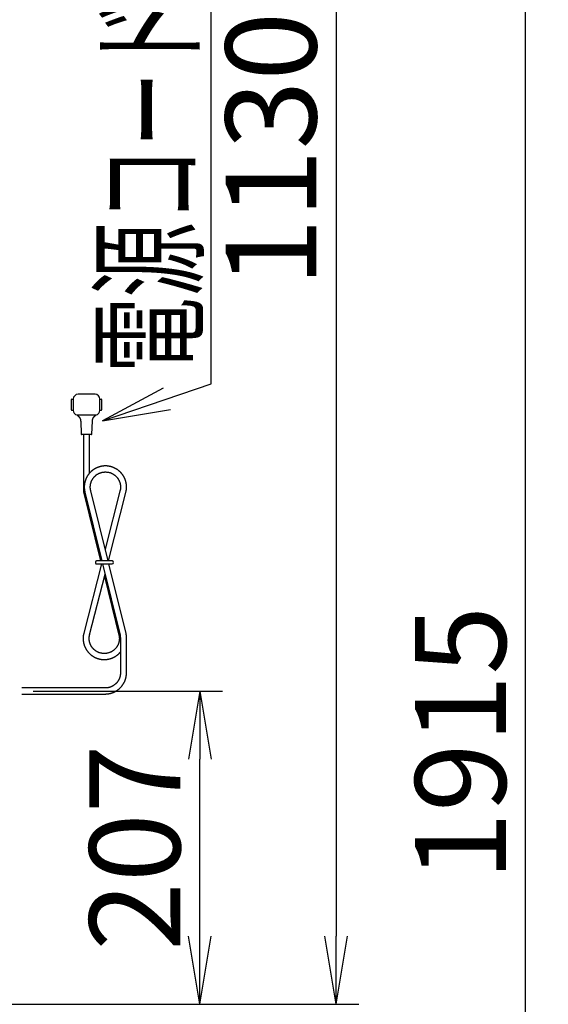
# Model space of a CAD drawing. Extents: x 261 to 2991, y 139 to 4340.
# Drawn here: x 1262 to 1611, y 1591 to 2241 of the extents above; entities that cross this region are included whole.
import ezdxf
from ezdxf.enums import TextEntityAlignment as Align

# ---------------------------------------------------------------- set-up
doc = ezdxf.new("R2010")
doc.units = 0
doc.layers.get('0').update_dxf_attribs({"linetype": 'CONTINUOUS'})
doc.layers.get('DEFPOINTS').update_dxf_attribs({"linetype": 'CONTINUOUS'})
doc.layers.add('寸法', color=7, linetype='CONTINUOUS')
doc.layers.add('鏡台', color=7, linetype='CONTINUOUS')
doc.styles.add('EXCADDIM1', font='monotxt', dxfattribs={"width": 0.84, "bigfont": 'extfont'})
doc.styles.add('EXCADSTD', font='monotxt', dxfattribs={"bigfont": 'extfont'})
doc.styles.get("Standard").update_dxf_attribs({"font": 'monotxt', "bigfont": 'extfont'})
doc.dimstyles.new('ISO-25', dxfattribs={"dimtxt": 2.5, "dimasz": 2.5, "dimexe": 1.25, "dimexo": 0.625, "dimtad": 1, "dimtxsty": 'STANDARD', "dimcen": 2.5, "dimazin": 3, "dimtfac": 1, "dimtmove": 0, "dimatfit": 3})

# ---------------------------------------------------------------- blocks, each defined once
blk = doc.blocks.new('EX_NORM')
at = {"color": 0, "linetype": 'CONTINUOUS'}
for q in [(-1, 0.167), (-1, 0), (-1, -0.167)]:
    blk.add_line((0, 0), q, dxfattribs=at)
blk = doc.blocks.new('*D33')
at = {"layer": 'DEFPOINTS', "color": 0}
for p in [(667.5, 2720.5), (661.5, 1590.5), (1471, 1590.5)]:
    blk.add_point(p, dxfattribs=at)
at = {"layer": '寸法', "color": 3, "linetype": 'CONTINUOUS'}
for p, q in [((1471, 2675.5), (1471, 1635.5)), ((1256, 1590.5), (1486, 1590.5))]:
    blk.add_line(p, q, dxfattribs=at)
at = {"layer": '寸法', "color": 3, "xscale": 44.99999618530273, "yscale": 44.99999618530273, "zscale": 44.99999618530273}
for p, rotation in [((1471, 2720.5), 90), ((1471, 1590.5), 270)]:
    blk.add_blockref('EX_NORM', p, dxfattribs=dict(at, rotation=rotation))
at = {"layer": '寸法', "color": 2, "insert": (1435.75, 2155.5), "char_height": 60, "attachment_point": 5, "rotation": 90, "style": 'EXCADDIM1'}
blk.add_mtext('1130', dxfattribs=at)
blk = doc.blocks.new('*D34')
at = {"layer": 'DEFPOINTS', "color": 0}
for p in [(1254.5, 2720.5), (1596.3, 2720.5), (1244.5, 805.5)]:
    blk.add_point(p, dxfattribs=at)
at = {"layer": '寸法', "color": 3, "linetype": 'CONTINUOUS'}
for p, q in [((1265, 2720.5), (1611.3, 2720.5)), ((1596.3, 850.5), (1596.3, 2675.5))]:
    blk.add_line(p, q, dxfattribs=at)
at = {"layer": '寸法', "color": 3, "xscale": 44.99999618530273, "yscale": 44.99999618530273, "zscale": 44.99999618530273}
for p, rotation in [((1596.3, 2720.5), 90), ((1596.3, 805.5), 270)]:
    blk.add_blockref('EX_NORM', p, dxfattribs=dict(at, rotation=rotation))
at = {"layer": '寸法', "color": 2, "insert": (1561.05, 1763), "char_height": 60, "attachment_point": 5, "rotation": 90, "style": 'EXCADDIM1'}
blk.add_mtext('1915', dxfattribs=at)
blk = doc.blocks.new('*D35')
at = {"layer": 'DEFPOINTS', "color": 0}
for p in [(1260.29, 1797.5), (1381, 1797.5), (1248.36, 1590.5)]:
    blk.add_point(p, dxfattribs=at)
at = {"layer": '寸法', "color": 3, "linetype": 'CONTINUOUS'}
for p, q in [((1270.79, 1797.5), (1396, 1797.5)), ((1381, 1635.5), (1381, 1752.5))]:
    blk.add_line(p, q, dxfattribs=at)
at = {"layer": '寸法', "color": 3, "xscale": 44.99999618530273, "yscale": 44.99999618530273, "zscale": 44.99999618530273}
for p, rotation in [((1381, 1797.5), 90), ((1381, 1590.5), 270)]:
    blk.add_blockref('EX_NORM', p, dxfattribs=dict(at, rotation=rotation))
at = {"layer": '寸法', "color": 2, "insert": (1345.75, 1694), "char_height": 60, "attachment_point": 5, "rotation": 90, "style": 'EXCADDIM1'}
blk.add_mtext('207', dxfattribs=at)

msp = doc.modelspace()

# ---------------------------------------------------------------- linework, layer by layer
at = {"layer": '寸法', "color": 3, "linetype": 'CONTINUOUS'}
for p, q in [((1356.788, 1997.782), (1316.6, 1976.19)), ((1316.6, 1976.19), (1361.618, 1983.581))]:
    msp.add_line(p, q, dxfattribs=at)
at = {"layer": '寸法', "color": 3, "linetype": 'CONTINUOUS', "flags": 128}
msp.add_lwpolyline([(1316.6, 1976.19), (1388.521, 2000.654), (1388.521, 2669.504)], dxfattribs=at)
at = {"layer": '鏡台', "color": 6, "linetype": 'CONTINUOUS'}
for p, q in [((1311.696, 1993.66), (1300.446, 1993.66)), ((1296.071, 1983.347), (1296.071, 1990.222)), ((1296.383, 1990.535), (1297.321, 1990.535)), ((1297.321, 1990.535), (1297.321, 1983.035)), ((1314.821, 1983.035), (1314.821, 1990.535)), ((1314.821, 1990.535), (1315.758, 1990.535)), ((1316.071, 1990.222), (1316.071, 1983.347)), ((1297.321, 1983.035), (1296.383, 1983.035)), ((1299.735, 1979.992), (1299.731, 1979.994)), ((1299.735, 1979.992), (1301.413, 1979.992)), ((1301.413, 1979.992), (1310.729, 1979.992)), ((1310.729, 1979.992), (1312.407, 1979.992)), ((1315.758, 1983.035), (1314.821, 1983.035)), ((1302.203, 1975.907), (1302.619, 1967.395)), ((1309.523, 1967.395), (1309.938, 1975.906)), ((1306.071, 1967.097), (1302.931, 1967.097)), ((1304.076, 1967.097), (1304.076, 1929.198)), ((1309.21, 1967.097), (1306.071, 1967.097)), ((1308.066, 1941.533), (1308.066, 1967.097)), ((1304.076, 1929.198), (1315.362, 1883.5)), ((1304.981, 1928.97), (1316.217, 1883.5)), ((1320.327, 1883.5), (1308.854, 1929.927)), ((1328.387, 1930.466), (1318.405, 1891.28)), ((1320.541, 1883.5), (1332.265, 1929.529)), ((1315.914, 1881.5), (1304.26, 1835.751)), ((1315.856, 1881.5), (1315.884, 1881.385)), ((1316.711, 1881.5), (1328.314, 1834.55)), ((1332.187, 1835.507), (1320.822, 1881.5)), ((1308.127, 1834.767), (1318.346, 1874.885)), ((1317.911, 1873.178), (1327.684, 1833.608)), ((1328.509, 1832.951), (1328.509, 1809.391)), ((1332.499, 1809.343), (1332.499, 1832.951)), ((1318.425, 1799.557), (1263.29, 1799.557)), ((1263.29, 1795.567), (1318.425, 1795.567))]:
    msp.add_line(p, q, dxfattribs=at)
at = {"layer": '鏡台', "color": 6, "linetype": 'CONTINUOUS', "flags": 128}
for points in [[(1299.631, 1980.048), (1299.631, 1980.048), (1299.631, 1980.048), (1299.631, 1980.048), (1299.631, 1980.048), (1299.631, 1980.048), (1299.631, 1980.048), (1299.631, 1980.048), (1299.631, 1980.049), (1299.631, 1980.049), (1299.631, 1980.049), (1299.631, 1980.049), (1299.63, 1980.049), (1299.63, 1980.049), (1299.63, 1980.049), (1299.63, 1980.049), (1299.63, 1980.049), (1299.629, 1980.049), (1299.629, 1980.049), (1299.629, 1980.05), (1299.629, 1980.05), (1299.629, 1980.05), (1299.629, 1980.05), (1299.629, 1980.05), (1299.629, 1980.05), (1299.629, 1980.05), (1299.629, 1980.05), (1299.629, 1980.049), (1299.63, 1980.049), (1299.63, 1980.049), (1299.631, 1980.049), (1299.631, 1980.048), (1299.632, 1980.048), (1299.633, 1980.048), (1299.634, 1980.047), (1299.636, 1980.046), (1299.638, 1980.045), (1299.639, 1980.044), (1299.641, 1980.043), (1299.643, 1980.042), (1299.644, 1980.041), (1299.646, 1980.04), (1299.648, 1980.039), (1299.649, 1980.038), (1299.651, 1980.038), (1299.653, 1980.036), (1299.655, 1980.035), (1299.657, 1980.034), (1299.659, 1980.033), (1299.661, 1980.032), (1299.662, 1980.031), (1299.664, 1980.03), (1299.665, 1980.029), (1299.667, 1980.029), (1299.668, 1980.028), (1299.669, 1980.027), (1299.682, 1980.02), (1299.698, 1980.01), (1299.717, 1980), (1299.738, 1979.987), (1299.761, 1979.974), (1299.786, 1979.959), (1299.812, 1979.943), (1299.839, 1979.927), (1299.867, 1979.91), (1299.896, 1979.892), (1299.924, 1979.875), (1299.971, 1979.845), (1300.017, 1979.815), (1300.062, 1979.784), (1300.107, 1979.753), (1300.152, 1979.722), (1300.195, 1979.69), (1300.238, 1979.657), (1300.281, 1979.625), (1300.324, 1979.591), (1300.366, 1979.557), (1300.408, 1979.522), (1300.467, 1979.471), (1300.526, 1979.419), (1300.584, 1979.365), (1300.642, 1979.31), (1300.699, 1979.255), (1300.755, 1979.198), (1300.811, 1979.14), (1300.865, 1979.082), (1300.919, 1979.022), (1300.972, 1978.963), (1301.023, 1978.902), (1301.08, 1978.834), (1301.136, 1978.765), (1301.191, 1978.696), (1301.244, 1978.625), (1301.295, 1978.554), (1301.346, 1978.482), (1301.395, 1978.409), (1301.443, 1978.334), (1301.49, 1978.259), (1301.535, 1978.182), (1301.58, 1978.103), (1301.627, 1978.015), (1301.672, 1977.926), (1301.716, 1977.835), (1301.759, 1977.743), (1301.8, 1977.649), (1301.84, 1977.554), (1301.878, 1977.458), (1301.914, 1977.361), (1301.95, 1977.264), (1301.983, 1977.165), (1302.015, 1977.067), (1302.039, 1976.989), (1302.062, 1976.91), (1302.084, 1976.832), (1302.104, 1976.754), (1302.123, 1976.677), (1302.14, 1976.6), (1302.155, 1976.523), (1302.168, 1976.447), (1302.178, 1976.372), (1302.186, 1976.298), (1302.192, 1976.225), (1302.193, 1976.19), (1302.194, 1976.156), (1302.195, 1976.123), (1302.195, 1976.091), (1302.195, 1976.06), (1302.194, 1976.031), (1302.193, 1976.004), (1302.193, 1975.98), (1302.192, 1975.957), (1302.191, 1975.938), (1302.19, 1975.921), (1302.19, 1975.919), (1302.19, 1975.918), (1302.19, 1975.916), (1302.19, 1975.914), (1302.19, 1975.913), (1302.189, 1975.911), (1302.189, 1975.91), (1302.189, 1975.909), (1302.189, 1975.909), (1302.189, 1975.908), (1302.189, 1975.908)], [(1309.961, 1975.905), (1309.961, 1975.906), (1309.961, 1975.91), (1309.961, 1975.917), (1309.962, 1975.926), (1309.962, 1975.937), (1309.962, 1975.949), (1309.963, 1975.963), (1309.963, 1975.978), (1309.964, 1975.994), (1309.965, 1976.011), (1309.965, 1976.028), (1309.967, 1976.071), (1309.969, 1976.115), (1309.97, 1976.16), (1309.973, 1976.205), (1309.975, 1976.251), (1309.978, 1976.298), (1309.982, 1976.345), (1309.986, 1976.393), (1309.991, 1976.441), (1309.996, 1976.489), (1310.003, 1976.538), (1310.015, 1976.614), (1310.029, 1976.69), (1310.045, 1976.766), (1310.062, 1976.843), (1310.082, 1976.92), (1310.103, 1976.996), (1310.126, 1977.072), (1310.15, 1977.148), (1310.175, 1977.224), (1310.201, 1977.299), (1310.229, 1977.373), (1310.258, 1977.45), (1310.288, 1977.526), (1310.319, 1977.601), (1310.351, 1977.675), (1310.384, 1977.748), (1310.417, 1977.82), (1310.452, 1977.892), (1310.487, 1977.962), (1310.524, 1978.032), (1310.561, 1978.101), (1310.599, 1978.169), (1310.634, 1978.228), (1310.669, 1978.287), (1310.705, 1978.346), (1310.742, 1978.403), (1310.78, 1978.46), (1310.818, 1978.517), (1310.857, 1978.572), (1310.897, 1978.628), (1310.938, 1978.682), (1310.979, 1978.736), (1311.021, 1978.789), (1311.057, 1978.835), (1311.095, 1978.88), (1311.132, 1978.924), (1311.17, 1978.968), (1311.209, 1979.012), (1311.248, 1979.055), (1311.288, 1979.098), (1311.329, 1979.141), (1311.369, 1979.182), (1311.411, 1979.224), (1311.452, 1979.265), (1311.487, 1979.298), (1311.522, 1979.331), (1311.557, 1979.363), (1311.593, 1979.396), (1311.628, 1979.427), (1311.665, 1979.459), (1311.701, 1979.49), (1311.738, 1979.521), (1311.775, 1979.551), (1311.813, 1979.582), (1311.85, 1979.612), (1311.879, 1979.634), (1311.908, 1979.656), (1311.937, 1979.678), (1311.966, 1979.699), (1311.995, 1979.721), (1312.024, 1979.742), (1312.053, 1979.762), (1312.083, 1979.783), (1312.112, 1979.803), (1312.141, 1979.823), (1312.171, 1979.842), (1312.189, 1979.854), (1312.207, 1979.866), (1312.225, 1979.878), (1312.243, 1979.889), (1312.26, 1979.901), (1312.278, 1979.912), (1312.296, 1979.923), (1312.314, 1979.934), (1312.332, 1979.945), (1312.349, 1979.955), (1312.367, 1979.966), (1312.376, 1979.971), (1312.385, 1979.977), (1312.394, 1979.982), (1312.403, 1979.987), (1312.411, 1979.992), (1312.42, 1979.997), (1312.428, 1980.002), (1312.436, 1980.006), (1312.444, 1980.011), (1312.451, 1980.015), (1312.459, 1980.019), (1312.461, 1980.02), (1312.463, 1980.022), (1312.465, 1980.023), (1312.467, 1980.024), (1312.469, 1980.025), (1312.471, 1980.026), (1312.473, 1980.028), (1312.475, 1980.029), (1312.478, 1980.03), (1312.48, 1980.031), (1312.482, 1980.032), (1312.483, 1980.033), (1312.484, 1980.034), (1312.485, 1980.034), (1312.486, 1980.035), (1312.487, 1980.036), (1312.489, 1980.036), (1312.49, 1980.037), (1312.491, 1980.038), (1312.492, 1980.038), (1312.493, 1980.039), (1312.495, 1980.04), (1312.496, 1980.04), (1312.497, 1980.041), (1312.498, 1980.041), (1312.499, 1980.042), (1312.5, 1980.043), (1312.501, 1980.043), (1312.502, 1980.044), (1312.503, 1980.044), (1312.505, 1980.045), (1312.506, 1980.046), (1312.507, 1980.046), (1312.508, 1980.047), (1312.509, 1980.047), (1312.51, 1980.048), (1312.51, 1980.048), (1312.511, 1980.049), (1312.512, 1980.049), (1312.512, 1980.049), (1312.513, 1980.05), (1312.513, 1980.05), (1312.513, 1980.05), (1312.513, 1980.05), (1312.513, 1980.05), (1312.513, 1980.05), (1312.513, 1980.05), (1312.513, 1980.05), (1312.513, 1980.05), (1312.513, 1980.05), (1312.513, 1980.05), (1312.513, 1980.05), (1312.513, 1980.05), (1312.513, 1980.05), (1312.513, 1980.05), (1312.513, 1980.05), (1312.513, 1980.05), (1312.513, 1980.05), (1312.513, 1980.05), (1312.513, 1980.05), (1312.513, 1980.05), (1312.513, 1980.05), (1312.513, 1980.05), (1312.513, 1980.05), (1312.513, 1980.05), (1312.513, 1980.05)], [(1332.216, 1929.303), (1332.217, 1929.311), (1332.221, 1929.332), (1332.226, 1929.365), (1332.234, 1929.41), (1332.242, 1929.463), (1332.253, 1929.526), (1332.264, 1929.595), (1332.276, 1929.669), (1332.289, 1929.748), (1332.302, 1929.829), (1332.316, 1929.911), (1332.341, 1930.068), (1332.366, 1930.224), (1332.391, 1930.38), (1332.415, 1930.537), (1332.438, 1930.694), (1332.459, 1930.852), (1332.479, 1931.01), (1332.497, 1931.17), (1332.513, 1931.331), (1332.527, 1931.493), (1332.538, 1931.657), (1332.549, 1931.893), (1332.554, 1932.131), (1332.555, 1932.372), (1332.55, 1932.614), (1332.541, 1932.858), (1332.527, 1933.101), (1332.51, 1933.343), (1332.488, 1933.584), (1332.463, 1933.822), (1332.434, 1934.058), (1332.403, 1934.29), (1332.373, 1934.489), (1332.341, 1934.686), (1332.307, 1934.879), (1332.27, 1935.07), (1332.232, 1935.259), (1332.191, 1935.446), (1332.147, 1935.631), (1332.101, 1935.814), (1332.053, 1935.997), (1332.002, 1936.178), (1331.949, 1936.36), (1331.897, 1936.527), (1331.843, 1936.695), (1331.787, 1936.862), (1331.728, 1937.029), (1331.668, 1937.195), (1331.605, 1937.36), (1331.541, 1937.525), (1331.474, 1937.688), (1331.406, 1937.851), (1331.335, 1938.013), (1331.263, 1938.173), (1331.195, 1938.319), (1331.125, 1938.465), (1331.054, 1938.609), (1330.981, 1938.752), (1330.907, 1938.893), (1330.831, 1939.034), (1330.754, 1939.174), (1330.676, 1939.312), (1330.596, 1939.449), (1330.514, 1939.585), (1330.431, 1939.719), (1330.35, 1939.848), (1330.267, 1939.976), (1330.183, 1940.102), (1330.098, 1940.228), (1330.011, 1940.352), (1329.923, 1940.476), (1329.834, 1940.598), (1329.743, 1940.72), (1329.651, 1940.84), (1329.558, 1940.96), (1329.463, 1941.079), (1329.356, 1941.21), (1329.248, 1941.34), (1329.138, 1941.47), (1329.026, 1941.598), (1328.912, 1941.725), (1328.797, 1941.85), (1328.68, 1941.975), (1328.561, 1942.099), (1328.441, 1942.221), (1328.319, 1942.342), (1328.195, 1942.462), (1328.048, 1942.6), (1327.899, 1942.736), (1327.748, 1942.87), (1327.594, 1943.003), (1327.438, 1943.133), (1327.28, 1943.262), (1327.119, 1943.388), (1326.956, 1943.512), (1326.791, 1943.634), (1326.623, 1943.754), (1326.454, 1943.872), (1326.258, 1944.003), (1326.059, 1944.131), (1325.858, 1944.256), (1325.654, 1944.377), (1325.448, 1944.496), (1325.24, 1944.611), (1325.031, 1944.722), (1324.819, 1944.83), (1324.606, 1944.934), (1324.392, 1945.035), (1324.177, 1945.132), (1323.96, 1945.225), (1323.742, 1945.314), (1323.523, 1945.399), (1323.303, 1945.481), (1323.082, 1945.558), (1322.861, 1945.632), (1322.638, 1945.702), (1322.415, 1945.768), (1322.191, 1945.83), (1321.966, 1945.888), (1321.74, 1945.943), (1321.513, 1945.994), (1321.286, 1946.041), (1321.058, 1946.085), (1320.829, 1946.124), (1320.6, 1946.16), (1320.37, 1946.192), (1320.139, 1946.221), (1319.908, 1946.245), (1319.677, 1946.266), (1319.445, 1946.283), (1319.213, 1946.295), (1318.981, 1946.304), (1318.749, 1946.31), (1318.516, 1946.311), (1318.284, 1946.308), (1318.051, 1946.302), (1317.819, 1946.291), (1317.586, 1946.277), (1317.354, 1946.259), (1317.122, 1946.236), (1316.891, 1946.211), (1316.659, 1946.181), (1316.43, 1946.147), (1316.202, 1946.11), (1315.973, 1946.069), (1315.746, 1946.024), (1315.518, 1945.975), (1315.291, 1945.923), (1315.065, 1945.866), (1314.839, 1945.806), (1314.614, 1945.741), (1314.389, 1945.673), (1314.165, 1945.601), (1313.947, 1945.527), (1313.73, 1945.449), (1313.515, 1945.368), (1313.3, 1945.284), (1313.087, 1945.196), (1312.875, 1945.104), (1312.665, 1945.01), (1312.457, 1944.912), (1312.252, 1944.811), (1312.049, 1944.707), (1311.849, 1944.6), (1311.68, 1944.507), (1311.514, 1944.412), (1311.349, 1944.314), (1311.187, 1944.215), (1311.027, 1944.113), (1310.869, 1944.01), (1310.712, 1943.905), (1310.558, 1943.798), (1310.406, 1943.69), (1310.256, 1943.579), (1310.107, 1943.467), (1309.978, 1943.368), (1309.85, 1943.266), (1309.724, 1943.164), (1309.599, 1943.061), (1309.476, 1942.956), (1309.353, 1942.849), (1309.232, 1942.742), (1309.113, 1942.633), (1308.994, 1942.524), (1308.877, 1942.412), (1308.761, 1942.3), (1308.645, 1942.186), (1308.531, 1942.071), (1308.419, 1941.955), (1308.307, 1941.837), (1308.197, 1941.718), (1308.087, 1941.597), (1307.979, 1941.475), (1307.873, 1941.351), (1307.767, 1941.226), (1307.663, 1941.099), (1307.56, 1940.97), (1307.447, 1940.824), (1307.335, 1940.676), (1307.224, 1940.525), (1307.116, 1940.373), (1307.009, 1940.219), (1306.905, 1940.062), (1306.802, 1939.904), (1306.701, 1939.745), (1306.602, 1939.584), (1306.505, 1939.421), (1306.411, 1939.256), (1306.308, 1939.072), (1306.208, 1938.885), (1306.111, 1938.698), (1306.016, 1938.508), (1305.924, 1938.318), (1305.836, 1938.126), (1305.75, 1937.934), (1305.667, 1937.74), (1305.587, 1937.546), (1305.51, 1937.351), (1305.436, 1937.155), (1305.361, 1936.946), (1305.289, 1936.737), (1305.221, 1936.526), (1305.156, 1936.314), (1305.095, 1936.1), (1305.036, 1935.884), (1304.981, 1935.666), (1304.929, 1935.445), (1304.88, 1935.22), (1304.834, 1934.992), (1304.79, 1934.761), (1304.745, 1934.492), (1304.703, 1934.218), (1304.666, 1933.941), (1304.634, 1933.661), (1304.607, 1933.379), (1304.585, 1933.096), (1304.57, 1932.813), (1304.56, 1932.531), (1304.558, 1932.25), (1304.562, 1931.972), (1304.575, 1931.698), (1304.587, 1931.508), (1304.604, 1931.32), (1304.624, 1931.134), (1304.646, 1930.949), (1304.671, 1930.765), (1304.698, 1930.582), (1304.727, 1930.4), (1304.757, 1930.219), (1304.789, 1930.037), (1304.821, 1929.856), (1304.854, 1929.675), (1304.871, 1929.579), (1304.888, 1929.485), (1304.904, 1929.394), (1304.92, 1929.307), (1304.934, 1929.227), (1304.947, 1929.155), (1304.959, 1929.093), (1304.968, 1929.041), (1304.975, 1929.002), (1304.979, 1928.978), (1304.981, 1928.97)], [(1308.854, 1929.927), (1308.853, 1929.932), (1308.85, 1929.947), (1308.846, 1929.971), (1308.84, 1930.002), (1308.833, 1930.041), (1308.824, 1930.085), (1308.815, 1930.134), (1308.805, 1930.186), (1308.795, 1930.241), (1308.784, 1930.297), (1308.773, 1930.354), (1308.753, 1930.461), (1308.733, 1930.567), (1308.714, 1930.672), (1308.696, 1930.776), (1308.678, 1930.88), (1308.661, 1930.983), (1308.645, 1931.087), (1308.63, 1931.192), (1308.617, 1931.297), (1308.605, 1931.404), (1308.594, 1931.513), (1308.579, 1931.71), (1308.569, 1931.912), (1308.564, 1932.118), (1308.563, 1932.328), (1308.567, 1932.541), (1308.576, 1932.756), (1308.588, 1932.971), (1308.605, 1933.187), (1308.626, 1933.402), (1308.65, 1933.615), (1308.679, 1933.826), (1308.711, 1934.036), (1308.747, 1934.242), (1308.787, 1934.446), (1308.831, 1934.646), (1308.878, 1934.843), (1308.929, 1935.038), (1308.984, 1935.229), (1309.042, 1935.418), (1309.104, 1935.604), (1309.17, 1935.788), (1309.239, 1935.969), (1309.312, 1936.147), (1309.389, 1936.324), (1309.469, 1936.498), (1309.552, 1936.67), (1309.639, 1936.84), (1309.729, 1937.008), (1309.821, 1937.174), (1309.917, 1937.338), (1310.015, 1937.5), (1310.116, 1937.66), (1310.22, 1937.819), (1310.339, 1937.994), (1310.462, 1938.168), (1310.587, 1938.339), (1310.716, 1938.507), (1310.848, 1938.673), (1310.984, 1938.837), (1311.123, 1938.998), (1311.266, 1939.156), (1311.412, 1939.312), (1311.561, 1939.465), (1311.715, 1939.615), (1311.912, 1939.798), (1312.115, 1939.977), (1312.324, 1940.151), (1312.539, 1940.319), (1312.759, 1940.482), (1312.984, 1940.64), (1313.215, 1940.791), (1313.452, 1940.936), (1313.693, 1941.075), (1313.94, 1941.207), (1314.192, 1941.332), (1314.503, 1941.474), (1314.82, 1941.605), (1315.144, 1941.725), (1315.473, 1941.834), (1315.807, 1941.933), (1316.146, 1942.02), (1316.488, 1942.096), (1316.833, 1942.161), (1317.18, 1942.214), (1317.53, 1942.256), (1317.881, 1942.286), (1318.227, 1942.304), (1318.574, 1942.311), (1318.919, 1942.306), (1319.264, 1942.29), (1319.607, 1942.262), (1319.947, 1942.224), (1320.285, 1942.174), (1320.619, 1942.113), (1320.948, 1942.041), (1321.273, 1941.959), (1321.592, 1941.865), (1321.847, 1941.781), (1322.098, 1941.69), (1322.346, 1941.593), (1322.589, 1941.488), (1322.829, 1941.377), (1323.066, 1941.258), (1323.299, 1941.134), (1323.528, 1941.003), (1323.755, 1940.865), (1323.979, 1940.721), (1324.199, 1940.571), (1324.382, 1940.44), (1324.562, 1940.306), (1324.739, 1940.168), (1324.914, 1940.026), (1325.085, 1939.882), (1325.253, 1939.734), (1325.417, 1939.584), (1325.577, 1939.432), (1325.732, 1939.279), (1325.883, 1939.123), (1326.029, 1938.967), (1326.135, 1938.849), (1326.238, 1938.731), (1326.338, 1938.611), (1326.435, 1938.491), (1326.531, 1938.369), (1326.624, 1938.245), (1326.715, 1938.119), (1326.804, 1937.991), (1326.891, 1937.861), (1326.976, 1937.728), (1327.061, 1937.592), (1327.145, 1937.451), (1327.227, 1937.306), (1327.308, 1937.159), (1327.387, 1937.01), (1327.464, 1936.858), (1327.539, 1936.704), (1327.613, 1936.548), (1327.684, 1936.39), (1327.753, 1936.231), (1327.819, 1936.071), (1327.883, 1935.91), (1327.941, 1935.759), (1327.996, 1935.607), (1328.049, 1935.454), (1328.1, 1935.301), (1328.148, 1935.147), (1328.194, 1934.992), (1328.237, 1934.837), (1328.277, 1934.681), (1328.314, 1934.525), (1328.349, 1934.368), (1328.381, 1934.21), (1328.408, 1934.065), (1328.433, 1933.919), (1328.455, 1933.773), (1328.475, 1933.625), (1328.492, 1933.477), (1328.508, 1933.328), (1328.521, 1933.177), (1328.531, 1933.025), (1328.54, 1932.872), (1328.546, 1932.718), (1328.55, 1932.561), (1328.552, 1932.423), (1328.552, 1932.284), (1328.55, 1932.144), (1328.547, 1932.005), (1328.542, 1931.866), (1328.536, 1931.728), (1328.527, 1931.592), (1328.517, 1931.457), (1328.505, 1931.326), (1328.492, 1931.197), (1328.476, 1931.072), (1328.468, 1931.007), (1328.458, 1930.942), (1328.449, 1930.879), (1328.438, 1930.816), (1328.428, 1930.753), (1328.417, 1930.69), (1328.406, 1930.627), (1328.394, 1930.564), (1328.382, 1930.5), (1328.37, 1930.435), (1328.358, 1930.37), (1328.351, 1930.335), (1328.345, 1930.301), (1328.338, 1930.267), (1328.332, 1930.235), (1328.327, 1930.206), (1328.322, 1930.179), (1328.317, 1930.156), (1328.314, 1930.136), (1328.311, 1930.122), (1328.309, 1930.113), (1328.308, 1930.109)], [(1312.918, 1883.5), (1312.917, 1883.5), (1312.914, 1883.5), (1312.909, 1883.499), (1312.903, 1883.498), (1312.896, 1883.497), (1312.887, 1883.496), (1312.877, 1883.495), (1312.867, 1883.494), (1312.855, 1883.493), (1312.844, 1883.492), (1312.832, 1883.49), (1312.809, 1883.488), (1312.786, 1883.485), (1312.762, 1883.482), (1312.739, 1883.479), (1312.716, 1883.475), (1312.692, 1883.471), (1312.669, 1883.467), (1312.646, 1883.462), (1312.622, 1883.456), (1312.599, 1883.45), (1312.576, 1883.443), (1312.542, 1883.43), (1312.507, 1883.415), (1312.473, 1883.399), (1312.44, 1883.381), (1312.407, 1883.362), (1312.375, 1883.341), (1312.343, 1883.318), (1312.312, 1883.295), (1312.282, 1883.271), (1312.254, 1883.246), (1312.226, 1883.22), (1312.202, 1883.196), (1312.179, 1883.172), (1312.157, 1883.147), (1312.136, 1883.122), (1312.116, 1883.096), (1312.097, 1883.07), (1312.079, 1883.043), (1312.062, 1883.016), (1312.046, 1882.989), (1312.031, 1882.962), (1312.017, 1882.934), (1312.005, 1882.908), (1311.994, 1882.883), (1311.984, 1882.857), (1311.974, 1882.831), (1311.965, 1882.804), (1311.957, 1882.777), (1311.95, 1882.75), (1311.944, 1882.723), (1311.938, 1882.696), (1311.933, 1882.668), (1311.929, 1882.64), (1311.925, 1882.612), (1311.923, 1882.583), (1311.921, 1882.555), (1311.919, 1882.526), (1311.919, 1882.497), (1311.919, 1882.469), (1311.92, 1882.44), (1311.922, 1882.411), (1311.925, 1882.383), (1311.928, 1882.354), (1311.932, 1882.326), (1311.937, 1882.3), (1311.942, 1882.275), (1311.949, 1882.249), (1311.955, 1882.224), (1311.963, 1882.199), (1311.971, 1882.175), (1311.98, 1882.15), (1311.989, 1882.126), (1311.999, 1882.102), (1312.01, 1882.079), (1312.022, 1882.055), (1312.034, 1882.033), (1312.046, 1882.011), (1312.059, 1881.989), (1312.072, 1881.967), (1312.086, 1881.946), (1312.101, 1881.925), (1312.115, 1881.905), (1312.131, 1881.885), (1312.146, 1881.865), (1312.162, 1881.846), (1312.179, 1881.828), (1312.194, 1881.811), (1312.209, 1881.795), (1312.225, 1881.78), (1312.241, 1881.764), (1312.258, 1881.749), (1312.275, 1881.735), (1312.292, 1881.72), (1312.31, 1881.706), (1312.329, 1881.692), (1312.348, 1881.679), (1312.368, 1881.665), (1312.391, 1881.651), (1312.415, 1881.636), (1312.439, 1881.622), (1312.464, 1881.609), (1312.489, 1881.596), (1312.515, 1881.583), (1312.541, 1881.572), (1312.568, 1881.561), (1312.595, 1881.552), (1312.621, 1881.543), (1312.648, 1881.535), (1312.666, 1881.531), (1312.685, 1881.527), (1312.703, 1881.524), (1312.721, 1881.52), (1312.739, 1881.518), (1312.757, 1881.515), (1312.776, 1881.513), (1312.794, 1881.511), (1312.812, 1881.509), (1312.83, 1881.508), (1312.849, 1881.506), (1312.858, 1881.505), (1312.867, 1881.504), (1312.876, 1881.504), (1312.885, 1881.503), (1312.893, 1881.502), (1312.9, 1881.502), (1312.906, 1881.501), (1312.911, 1881.501), (1312.915, 1881.5), (1312.917, 1881.5), (1312.918, 1881.5)], [(1322.918, 1883.5), (1322.918, 1883.5), (1322.917, 1883.5), (1322.916, 1883.5), (1322.915, 1883.5), (1322.913, 1883.5), (1322.911, 1883.5), (1322.909, 1883.5), (1322.907, 1883.5), (1322.905, 1883.5), (1322.902, 1883.5), (1322.9, 1883.5), (1322.896, 1883.5), (1322.893, 1883.5), (1322.889, 1883.5), (1322.886, 1883.5), (1322.884, 1883.5), (1322.881, 1883.5), (1322.879, 1883.5), (1322.876, 1883.5), (1322.874, 1883.5), (1322.872, 1883.5), (1322.87, 1883.5), (1322.85, 1883.5), (1322.825, 1883.5), (1322.796, 1883.5), (1322.763, 1883.5), (1322.728, 1883.5), (1322.69, 1883.5), (1322.65, 1883.5), (1322.608, 1883.5), (1322.566, 1883.5), (1322.523, 1883.5), (1322.481, 1883.5), (1322.421, 1883.5), (1322.362, 1883.5), (1322.305, 1883.5), (1322.249, 1883.5), (1322.193, 1883.5), (1322.139, 1883.5), (1322.085, 1883.5), (1322.032, 1883.5), (1321.979, 1883.5), (1321.926, 1883.5), (1321.872, 1883.5), (1321.781, 1883.5), (1321.688, 1883.5), (1321.595, 1883.5), (1321.5, 1883.5), (1321.405, 1883.5), (1321.309, 1883.5), (1321.213, 1883.5), (1321.115, 1883.5), (1321.017, 1883.5), (1320.919, 1883.5), (1320.82, 1883.5), (1320.67, 1883.5), (1320.519, 1883.5), (1320.368, 1883.5), (1320.215, 1883.5), (1320.061, 1883.5), (1319.906, 1883.5), (1319.75, 1883.5), (1319.593, 1883.5), (1319.436, 1883.5), (1319.277, 1883.5), (1319.117, 1883.5), (1318.918, 1883.5), (1318.718, 1883.5), (1318.517, 1883.5), (1318.316, 1883.5), (1318.114, 1883.5), (1317.911, 1883.5), (1317.709, 1883.5), (1317.507, 1883.5), (1317.306, 1883.5), (1317.105, 1883.5), (1316.906, 1883.5), (1316.732, 1883.5), (1316.559, 1883.5), (1316.387, 1883.5), (1316.216, 1883.5), (1316.046, 1883.5), (1315.876, 1883.5), (1315.707, 1883.5), (1315.539, 1883.5), (1315.372, 1883.5), (1315.205, 1883.5), (1315.039, 1883.5), (1314.916, 1883.5), (1314.794, 1883.5), (1314.671, 1883.5), (1314.549, 1883.5), (1314.426, 1883.5), (1314.303, 1883.5), (1314.179, 1883.5), (1314.055, 1883.5), (1313.931, 1883.5), (1313.805, 1883.5), (1313.679, 1883.5), (1313.602, 1883.5), (1313.525, 1883.5), (1313.45, 1883.5), (1313.377, 1883.5), (1313.306, 1883.5), (1313.24, 1883.5), (1313.179, 1883.5), (1313.123, 1883.5), (1313.073, 1883.5), (1313.031, 1883.5), (1312.997, 1883.5), (1312.993, 1883.5), (1312.989, 1883.5), (1312.986, 1883.5), (1312.982, 1883.5), (1312.978, 1883.5), (1312.974, 1883.5), (1312.969, 1883.5), (1312.964, 1883.5), (1312.959, 1883.5), (1312.953, 1883.5), (1312.946, 1883.5), (1312.943, 1883.5), (1312.939, 1883.5), (1312.936, 1883.5), (1312.932, 1883.5), (1312.929, 1883.5), (1312.926, 1883.5), (1312.923, 1883.5), (1312.921, 1883.5), (1312.919, 1883.5), (1312.918, 1883.5), (1312.918, 1883.5)], [(1312.918, 1881.5), (1312.918, 1881.5), (1312.919, 1881.5), (1312.92, 1881.5), (1312.922, 1881.5), (1312.924, 1881.5), (1312.926, 1881.5), (1312.928, 1881.5), (1312.931, 1881.5), (1312.934, 1881.5), (1312.936, 1881.5), (1312.939, 1881.5), (1312.943, 1881.5), (1312.947, 1881.5), (1312.951, 1881.5), (1312.954, 1881.5), (1312.957, 1881.5), (1312.96, 1881.5), (1312.963, 1881.5), (1312.966, 1881.5), (1312.968, 1881.5), (1312.971, 1881.5), (1312.973, 1881.5), (1312.995, 1881.5), (1313.022, 1881.5), (1313.054, 1881.5), (1313.089, 1881.5), (1313.128, 1881.5), (1313.17, 1881.5), (1313.213, 1881.5), (1313.258, 1881.5), (1313.304, 1881.5), (1313.35, 1881.5), (1313.396, 1881.5), (1313.455, 1881.5), (1313.511, 1881.5), (1313.567, 1881.5), (1313.621, 1881.5), (1313.675, 1881.5), (1313.728, 1881.5), (1313.78, 1881.5), (1313.832, 1881.5), (1313.884, 1881.5), (1313.936, 1881.5), (1313.988, 1881.5), (1314.063, 1881.5), (1314.139, 1881.5), (1314.215, 1881.5), (1314.292, 1881.5), (1314.369, 1881.5), (1314.446, 1881.5), (1314.524, 1881.5), (1314.601, 1881.5), (1314.679, 1881.5), (1314.756, 1881.5), (1314.834, 1881.5), (1314.929, 1881.5), (1315.024, 1881.5), (1315.118, 1881.5), (1315.212, 1881.5), (1315.307, 1881.5), (1315.401, 1881.5), (1315.495, 1881.5), (1315.589, 1881.5), (1315.683, 1881.5), (1315.777, 1881.5), (1315.872, 1881.5), (1315.989, 1881.5), (1316.108, 1881.5), (1316.226, 1881.5), (1316.345, 1881.5), (1316.465, 1881.5), (1316.585, 1881.5), (1316.705, 1881.5), (1316.826, 1881.5), (1316.947, 1881.5), (1317.068, 1881.5), (1317.19, 1881.5), (1317.329, 1881.5), (1317.469, 1881.5), (1317.609, 1881.5), (1317.749, 1881.5), (1317.89, 1881.5), (1318.03, 1881.5), (1318.171, 1881.5), (1318.313, 1881.5), (1318.454, 1881.5), (1318.595, 1881.5), (1318.736, 1881.5), (1318.873, 1881.5), (1319.01, 1881.5), (1319.146, 1881.5), (1319.283, 1881.5), (1319.419, 1881.5), (1319.555, 1881.5), (1319.691, 1881.5), (1319.827, 1881.5), (1319.963, 1881.5), (1320.099, 1881.5), (1320.234, 1881.5), (1320.346, 1881.5), (1320.457, 1881.5), (1320.568, 1881.5), (1320.679, 1881.5), (1320.789, 1881.5), (1320.899, 1881.5), (1321.008, 1881.5), (1321.116, 1881.5), (1321.224, 1881.5), (1321.33, 1881.5), (1321.435, 1881.5), (1321.508, 1881.5), (1321.58, 1881.5), (1321.652, 1881.5), (1321.725, 1881.5), (1321.798, 1881.5), (1321.871, 1881.5), (1321.946, 1881.5), (1322.022, 1881.5), (1322.099, 1881.5), (1322.178, 1881.5), (1322.259, 1881.5), (1322.322, 1881.5), (1322.385, 1881.5), (1322.449, 1881.5), (1322.511, 1881.5), (1322.571, 1881.5), (1322.628, 1881.5), (1322.681, 1881.5), (1322.73, 1881.5), (1322.774, 1881.5), (1322.811, 1881.5), (1322.841, 1881.5), (1322.845, 1881.5), (1322.849, 1881.5), (1322.852, 1881.5), (1322.856, 1881.5), (1322.86, 1881.5), (1322.864, 1881.5), (1322.868, 1881.5), (1322.873, 1881.5), (1322.878, 1881.5), (1322.884, 1881.5), (1322.89, 1881.5), (1322.893, 1881.5), (1322.897, 1881.5), (1322.9, 1881.5), (1322.904, 1881.5), (1322.907, 1881.5), (1322.91, 1881.5), (1322.913, 1881.5), (1322.915, 1881.5), (1322.917, 1881.5), (1322.918, 1881.5), (1322.918, 1881.5)], [(1304.31, 1835.945), (1304.308, 1835.94), (1304.305, 1835.927), (1304.301, 1835.905), (1304.294, 1835.877), (1304.286, 1835.843), (1304.277, 1835.804), (1304.267, 1835.76), (1304.256, 1835.712), (1304.245, 1835.663), (1304.233, 1835.611), (1304.221, 1835.558), (1304.197, 1835.455), (1304.173, 1835.352), (1304.15, 1835.249), (1304.127, 1835.146), (1304.104, 1835.042), (1304.082, 1834.938), (1304.061, 1834.834), (1304.04, 1834.729), (1304.02, 1834.624), (1304.001, 1834.518), (1303.984, 1834.411), (1303.96, 1834.254), (1303.938, 1834.096), (1303.919, 1833.937), (1303.902, 1833.776), (1303.887, 1833.616), (1303.874, 1833.454), (1303.863, 1833.293), (1303.853, 1833.131), (1303.846, 1832.97), (1303.84, 1832.809), (1303.836, 1832.649), (1303.834, 1832.481), (1303.833, 1832.313), (1303.834, 1832.146), (1303.836, 1831.981), (1303.841, 1831.816), (1303.847, 1831.652), (1303.855, 1831.489), (1303.865, 1831.327), (1303.876, 1831.166), (1303.89, 1831.005), (1303.905, 1830.845), (1303.922, 1830.682), (1303.942, 1830.52), (1303.963, 1830.357), (1303.987, 1830.196), (1304.013, 1830.034), (1304.04, 1829.872), (1304.07, 1829.711), (1304.102, 1829.549), (1304.136, 1829.388), (1304.172, 1829.226), (1304.21, 1829.064), (1304.254, 1828.89), (1304.299, 1828.716), (1304.348, 1828.542), (1304.398, 1828.368), (1304.451, 1828.195), (1304.505, 1828.022), (1304.562, 1827.85), (1304.621, 1827.679), (1304.682, 1827.509), (1304.744, 1827.341), (1304.809, 1827.174), (1304.869, 1827.023), (1304.931, 1826.873), (1304.994, 1826.725), (1305.059, 1826.578), (1305.125, 1826.433), (1305.192, 1826.289), (1305.261, 1826.146), (1305.331, 1826.005), (1305.403, 1825.865), (1305.476, 1825.727), (1305.55, 1825.589), (1305.624, 1825.457), (1305.699, 1825.327), (1305.775, 1825.197), (1305.852, 1825.069), (1305.931, 1824.941), (1306.011, 1824.814), (1306.092, 1824.688), (1306.175, 1824.563), (1306.259, 1824.439), (1306.345, 1824.315), (1306.432, 1824.193), (1306.53, 1824.057), (1306.63, 1823.923), (1306.731, 1823.789), (1306.835, 1823.657), (1306.94, 1823.525), (1307.046, 1823.394), (1307.155, 1823.264), (1307.265, 1823.136), (1307.377, 1823.008), (1307.491, 1822.881), (1307.606, 1822.756), (1307.743, 1822.611), (1307.882, 1822.469), (1308.024, 1822.327), (1308.168, 1822.188), (1308.314, 1822.05), (1308.463, 1821.914), (1308.614, 1821.781), (1308.768, 1821.648), (1308.924, 1821.518), (1309.082, 1821.39), (1309.243, 1821.264), (1309.429, 1821.123), (1309.617, 1820.986), (1309.809, 1820.851), (1310.002, 1820.719), (1310.198, 1820.59), (1310.397, 1820.464), (1310.597, 1820.341), (1310.799, 1820.222), (1311.003, 1820.107), (1311.208, 1819.995), (1311.414, 1819.887), (1311.623, 1819.782), (1311.833, 1819.68), (1312.043, 1819.583), (1312.255, 1819.489), (1312.468, 1819.399), (1312.682, 1819.313), (1312.897, 1819.23), (1313.113, 1819.152), (1313.331, 1819.076), (1313.549, 1819.005), (1313.768, 1818.937), (1313.988, 1818.873), (1314.21, 1818.812), (1314.432, 1818.755), (1314.655, 1818.701), (1314.879, 1818.651), (1315.104, 1818.605), (1315.329, 1818.563), (1315.555, 1818.524), (1315.782, 1818.489), (1316.009, 1818.457), (1316.237, 1818.43), (1316.466, 1818.406), (1316.695, 1818.386), (1316.924, 1818.37), (1317.153, 1818.358), (1317.383, 1818.349), (1317.613, 1818.344), (1317.843, 1818.343), (1318.073, 1818.346), (1318.303, 1818.353), (1318.533, 1818.363), (1318.763, 1818.377), (1318.991, 1818.395), (1319.219, 1818.417), (1319.447, 1818.442), (1319.675, 1818.471), (1319.902, 1818.504), (1320.129, 1818.541), (1320.356, 1818.581), (1320.583, 1818.626), (1320.81, 1818.674), (1321.036, 1818.726), (1321.262, 1818.782), (1321.481, 1818.84), (1321.7, 1818.902), (1321.919, 1818.967), (1322.136, 1819.036), (1322.352, 1819.108), (1322.567, 1819.184), (1322.781, 1819.263), (1322.992, 1819.345), (1323.202, 1819.43), (1323.409, 1819.519), (1323.614, 1819.61), (1323.787, 1819.69), (1323.959, 1819.773), (1324.129, 1819.858), (1324.297, 1819.945), (1324.464, 1820.035), (1324.63, 1820.127), (1324.794, 1820.222), (1324.957, 1820.319), (1325.12, 1820.419), (1325.281, 1820.522), (1325.442, 1820.627), (1325.583, 1820.722), (1325.723, 1820.818), (1325.863, 1820.917), (1326.002, 1821.018), (1326.14, 1821.12), (1326.277, 1821.223), (1326.414, 1821.328), (1326.549, 1821.434), (1326.683, 1821.54), (1326.815, 1821.648), (1326.946, 1821.757), (1327.041, 1821.836), (1327.135, 1821.916), (1327.228, 1821.997), (1327.32, 1822.078), (1327.411, 1822.161), (1327.501, 1822.244), (1327.59, 1822.329), (1327.677, 1822.415), (1327.762, 1822.503), (1327.846, 1822.593), (1327.929, 1822.685), (1327.98, 1822.744), (1328.03, 1822.804), (1328.08, 1822.864), (1328.128, 1822.923), (1328.175, 1822.983), (1328.221, 1823.041), (1328.266, 1823.099), (1328.309, 1823.155), (1328.35, 1823.209), (1328.39, 1823.262), (1328.427, 1823.312), (1328.439, 1823.327), (1328.45, 1823.342), (1328.461, 1823.356), (1328.471, 1823.369), (1328.48, 1823.381), (1328.488, 1823.392), (1328.495, 1823.401), (1328.501, 1823.409), (1328.505, 1823.415), (1328.508, 1823.418), (1328.509, 1823.419)], [(1327.661, 1833.609), (1327.661, 1833.604), (1327.662, 1833.592), (1327.664, 1833.573), (1327.667, 1833.548), (1327.67, 1833.518), (1327.673, 1833.482), (1327.677, 1833.443), (1327.682, 1833.401), (1327.686, 1833.357), (1327.691, 1833.312), (1327.696, 1833.266), (1327.705, 1833.171), (1327.715, 1833.078), (1327.724, 1832.984), (1327.732, 1832.891), (1327.74, 1832.799), (1327.748, 1832.706), (1327.754, 1832.612), (1327.759, 1832.518), (1327.764, 1832.423), (1327.767, 1832.327), (1327.768, 1832.23), (1327.767, 1832.046), (1327.761, 1831.858), (1327.75, 1831.666), (1327.735, 1831.47), (1327.715, 1831.273), (1327.691, 1831.074), (1327.663, 1830.874), (1327.631, 1830.674), (1327.596, 1830.474), (1327.557, 1830.276), (1327.515, 1830.08), (1327.467, 1829.875), (1327.415, 1829.673), (1327.36, 1829.474), (1327.302, 1829.279), (1327.24, 1829.086), (1327.175, 1828.897), (1327.106, 1828.71), (1327.034, 1828.527), (1326.959, 1828.346), (1326.88, 1828.168), (1326.798, 1827.993), (1326.712, 1827.821), (1326.623, 1827.652), (1326.532, 1827.485), (1326.437, 1827.321), (1326.339, 1827.159), (1326.238, 1826.999), (1326.134, 1826.842), (1326.028, 1826.688), (1325.919, 1826.535), (1325.808, 1826.384), (1325.695, 1826.235), (1325.564, 1826.071), (1325.431, 1825.909), (1325.295, 1825.749), (1325.156, 1825.592), (1325.014, 1825.438), (1324.869, 1825.286), (1324.72, 1825.137), (1324.569, 1824.991), (1324.414, 1824.848), (1324.255, 1824.707), (1324.093, 1824.57), (1323.886, 1824.403), (1323.673, 1824.241), (1323.456, 1824.084), (1323.232, 1823.932), (1323.004, 1823.787), (1322.771, 1823.647), (1322.533, 1823.513), (1322.29, 1823.386), (1322.043, 1823.266), (1321.79, 1823.152), (1321.534, 1823.046), (1321.218, 1822.927), (1320.896, 1822.819), (1320.568, 1822.722), (1320.237, 1822.635), (1319.901, 1822.56), (1319.561, 1822.496), (1319.219, 1822.443), (1318.874, 1822.401), (1318.528, 1822.371), (1318.18, 1822.352), (1317.832, 1822.344), (1317.489, 1822.349), (1317.147, 1822.364), (1316.805, 1822.39), (1316.466, 1822.428), (1316.129, 1822.476), (1315.796, 1822.536), (1315.466, 1822.605), (1315.14, 1822.686), (1314.819, 1822.777), (1314.503, 1822.878), (1314.194, 1822.99), (1313.947, 1823.088), (1313.704, 1823.192), (1313.466, 1823.304), (1313.232, 1823.421), (1313.002, 1823.546), (1312.775, 1823.676), (1312.552, 1823.813), (1312.333, 1823.956), (1312.117, 1824.105), (1311.905, 1824.26), (1311.696, 1824.421), (1311.523, 1824.56), (1311.353, 1824.703), (1311.186, 1824.85), (1311.021, 1825), (1310.86, 1825.152), (1310.703, 1825.307), (1310.549, 1825.465), (1310.4, 1825.624), (1310.255, 1825.784), (1310.114, 1825.946), (1309.979, 1826.109), (1309.881, 1826.231), (1309.786, 1826.353), (1309.694, 1826.477), (1309.605, 1826.601), (1309.517, 1826.727), (1309.432, 1826.854), (1309.349, 1826.983), (1309.268, 1827.114), (1309.189, 1827.247), (1309.112, 1827.383), (1309.036, 1827.522), (1308.961, 1827.666), (1308.887, 1827.813), (1308.815, 1827.962), (1308.745, 1828.114), (1308.677, 1828.267), (1308.611, 1828.422), (1308.547, 1828.578), (1308.486, 1828.735), (1308.427, 1828.892), (1308.371, 1829.049), (1308.318, 1829.206), (1308.271, 1829.353), (1308.226, 1829.499), (1308.183, 1829.646), (1308.143, 1829.793), (1308.106, 1829.941), (1308.07, 1830.091), (1308.037, 1830.242), (1308.006, 1830.395), (1307.977, 1830.55), (1307.95, 1830.708), (1307.925, 1830.869), (1307.899, 1831.057), (1307.876, 1831.249), (1307.856, 1831.444), (1307.839, 1831.641), (1307.826, 1831.84), (1307.817, 1832.04), (1307.811, 1832.24), (1307.811, 1832.44), (1307.814, 1832.638), (1307.823, 1832.835), (1307.837, 1833.029), (1307.85, 1833.164), (1307.865, 1833.297), (1307.882, 1833.429), (1307.902, 1833.56), (1307.923, 1833.69), (1307.946, 1833.819), (1307.969, 1833.947), (1307.994, 1834.076), (1308.02, 1834.204), (1308.046, 1834.332), (1308.073, 1834.46), (1308.087, 1834.528), (1308.101, 1834.595), (1308.114, 1834.659), (1308.127, 1834.721), (1308.138, 1834.778), (1308.149, 1834.829), (1308.158, 1834.873), (1308.166, 1834.91), (1308.171, 1834.937), (1308.175, 1834.955), (1308.176, 1834.961)], [(1328.512, 1809.516), (1328.511, 1809.511), (1328.51, 1809.496), (1328.508, 1809.472), (1328.506, 1809.44), (1328.504, 1809.401), (1328.5, 1809.356), (1328.497, 1809.306), (1328.493, 1809.252), (1328.489, 1809.196), (1328.485, 1809.137), (1328.481, 1809.077), (1328.473, 1808.958), (1328.464, 1808.839), (1328.455, 1808.72), (1328.445, 1808.6), (1328.435, 1808.48), (1328.423, 1808.36), (1328.41, 1808.24), (1328.396, 1808.12), (1328.379, 1807.998), (1328.361, 1807.877), (1328.34, 1807.754), (1328.305, 1807.569), (1328.264, 1807.382), (1328.219, 1807.194), (1328.168, 1807.007), (1328.114, 1806.819), (1328.055, 1806.632), (1327.993, 1806.447), (1327.928, 1806.262), (1327.859, 1806.08), (1327.788, 1805.9), (1327.715, 1805.723), (1327.64, 1805.55), (1327.562, 1805.38), (1327.483, 1805.213), (1327.401, 1805.049), (1327.318, 1804.888), (1327.231, 1804.729), (1327.143, 1804.573), (1327.052, 1804.419), (1326.958, 1804.267), (1326.862, 1804.117), (1326.764, 1803.968), (1326.662, 1803.822), (1326.558, 1803.677), (1326.451, 1803.534), (1326.342, 1803.393), (1326.23, 1803.254), (1326.116, 1803.117), (1325.999, 1802.982), (1325.88, 1802.849), (1325.759, 1802.718), (1325.635, 1802.589), (1325.509, 1802.463), (1325.381, 1802.338), (1325.25, 1802.217), (1325.118, 1802.097), (1324.983, 1801.98), (1324.846, 1801.865), (1324.708, 1801.752), (1324.567, 1801.642), (1324.424, 1801.535), (1324.28, 1801.43), (1324.134, 1801.328), (1323.986, 1801.228), (1323.836, 1801.132), (1323.685, 1801.038), (1323.531, 1800.946), (1323.376, 1800.857), (1323.218, 1800.771), (1323.058, 1800.687), (1322.895, 1800.605), (1322.73, 1800.525), (1322.562, 1800.448), (1322.391, 1800.373), (1322.217, 1800.3), (1322.039, 1800.229), (1321.859, 1800.161), (1321.676, 1800.095), (1321.491, 1800.032), (1321.305, 1799.973), (1321.117, 1799.917), (1320.93, 1799.865), (1320.742, 1799.818), (1320.554, 1799.775), (1320.367, 1799.737), (1320.181, 1799.704), (1320.059, 1799.685), (1319.938, 1799.668), (1319.817, 1799.654), (1319.696, 1799.641), (1319.576, 1799.63), (1319.457, 1799.62), (1319.337, 1799.611), (1319.218, 1799.603), (1319.099, 1799.595), (1318.98, 1799.588), (1318.862, 1799.581), (1318.802, 1799.578), (1318.744, 1799.575), (1318.688, 1799.572), (1318.634, 1799.569), (1318.585, 1799.566), (1318.54, 1799.563), (1318.501, 1799.561), (1318.47, 1799.559), (1318.446, 1799.558), (1318.431, 1799.557), (1318.425, 1799.557)], [(1318.425, 1795.567), (1318.43, 1795.567), (1318.445, 1795.568), (1318.467, 1795.568), (1318.497, 1795.57), (1318.534, 1795.571), (1318.576, 1795.572), (1318.622, 1795.574), (1318.672, 1795.576), (1318.724, 1795.578), (1318.778, 1795.58), (1318.832, 1795.582), (1318.935, 1795.586), (1319.036, 1795.59), (1319.136, 1795.594), (1319.236, 1795.598), (1319.334, 1795.603), (1319.433, 1795.608), (1319.532, 1795.614), (1319.631, 1795.621), (1319.731, 1795.629), (1319.832, 1795.637), (1319.935, 1795.647), (1320.123, 1795.668), (1320.316, 1795.694), (1320.513, 1795.722), (1320.713, 1795.755), (1320.915, 1795.791), (1321.118, 1795.83), (1321.322, 1795.872), (1321.527, 1795.917), (1321.73, 1795.964), (1321.933, 1796.014), (1322.133, 1796.067), (1322.341, 1796.124), (1322.546, 1796.183), (1322.748, 1796.245), (1322.948, 1796.31), (1323.145, 1796.377), (1323.34, 1796.447), (1323.533, 1796.519), (1323.724, 1796.595), (1323.914, 1796.673), (1324.101, 1796.754), (1324.288, 1796.839), (1324.47, 1796.925), (1324.651, 1797.013), (1324.831, 1797.105), (1325.009, 1797.199), (1325.185, 1797.295), (1325.358, 1797.393), (1325.53, 1797.493), (1325.7, 1797.595), (1325.866, 1797.698), (1326.03, 1797.802), (1326.191, 1797.907), (1326.33, 1798), (1326.465, 1798.093), (1326.599, 1798.187), (1326.731, 1798.282), (1326.861, 1798.378), (1326.989, 1798.475), (1327.116, 1798.573), (1327.241, 1798.672), (1327.364, 1798.772), (1327.486, 1798.873), (1327.608, 1798.976), (1327.74, 1799.091), (1327.87, 1799.207), (1328, 1799.326), (1328.129, 1799.447), (1328.257, 1799.57), (1328.384, 1799.696), (1328.511, 1799.824), (1328.637, 1799.956), (1328.763, 1800.091), (1328.888, 1800.229), (1329.013, 1800.37), (1329.174, 1800.558), (1329.335, 1800.752), (1329.494, 1800.951), (1329.652, 1801.155), (1329.807, 1801.363), (1329.96, 1801.575), (1330.109, 1801.79), (1330.256, 1802.008), (1330.398, 1802.229), (1330.535, 1802.451), (1330.667, 1802.675), (1330.784, 1802.881), (1330.896, 1803.088), (1331.004, 1803.296), (1331.107, 1803.505), (1331.206, 1803.715), (1331.301, 1803.926), (1331.392, 1804.138), (1331.479, 1804.351), (1331.562, 1804.565), (1331.641, 1804.78), (1331.716, 1804.997), (1331.775, 1805.174), (1331.831, 1805.351), (1331.885, 1805.528), (1331.936, 1805.706), (1331.986, 1805.884), (1332.033, 1806.062), (1332.078, 1806.239), (1332.12, 1806.416), (1332.161, 1806.592), (1332.2, 1806.767), (1332.236, 1806.941), (1332.26, 1807.058), (1332.282, 1807.174), (1332.304, 1807.29), (1332.325, 1807.406), (1332.344, 1807.521), (1332.362, 1807.637), (1332.379, 1807.753), (1332.395, 1807.87), (1332.409, 1807.987), (1332.422, 1808.104), (1332.434, 1808.223), (1332.441, 1808.304), (1332.447, 1808.386), (1332.453, 1808.468), (1332.459, 1808.55), (1332.464, 1808.633), (1332.468, 1808.716), (1332.472, 1808.799), (1332.476, 1808.883), (1332.48, 1808.966), (1332.484, 1809.05), (1332.488, 1809.134), (1332.489, 1809.176), (1332.491, 1809.218), (1332.493, 1809.258), (1332.495, 1809.296), (1332.496, 1809.332), (1332.497, 1809.363), (1332.499, 1809.391), (1332.5, 1809.414), (1332.5, 1809.431), (1332.501, 1809.442), (1332.501, 1809.445)]]:
    msp.add_lwpolyline(points, dxfattribs=at)
at = {"layer": '鏡台', "color": 6, "linetype": 'CONTINUOUS'}
for centre, radius, start, end in [((1300.446, 1990.535), 3.125, 90, 180), ((1311.696, 1990.535), 3.125, 0, 90), ((1296.383, 1990.222), 0.312, 90, 180), ((1315.758, 1990.222), 0.312, 0, 90), ((1296.383, 1983.347), 0.313, 180, 270), ((1300.446, 1983.035), 3.125, 180, 256.850006), ((1311.696, 1983.035), 3.125, 283.149931, 0.002512), ((1315.758, 1983.347), 0.313, 270, 0), ((1302.931, 1967.41), 0.312, 182.793981, 270), ((1309.21, 1967.41), 0.312, 270, 357.206019), ((1322.918, 1882.5), 1, 269.968118, 89.844222), ((1321.845, 1832.951), 10.653, 0, 13.880921), ((1321.845, 1832.951), 6.663, 0, 13.880921)]:
    msp.add_arc(centre, radius, start, end, dxfattribs=at)

# ---------------------------------------------------------------- texts
at = {"layer": '寸法', "color": 2, "linetype": 'CONTINUOUS', "style": 'EXCADSTD', "width": 0.911321}
msp.add_text('電源コード(有効長さ:１.４ｍ）', height=60, rotation=90, dxfattribs=at).set_placement((1377.271, 2008.004), (1377.271, 2698.003), align=Align.FIT)

# ---------------------------------------------------------------- dimensions: what is measured, and where the dimension line sits
at = {"layer": '寸法', "color": 3, "linetype": 'CONTINUOUS'}
for base, p1, p2, override, picture, middle in [((1471, 1590.5), (667.496, 2720.5), (661.5, 1590.5), {"dimtxt": 59.999996, "dimasz": 44.999996, "dimexe": 15, "dimexo": 594.500084, "dimgap": 0, "dimtad": 1, "dimjust": 0, "dimtih": 0, "dimtoh": 0, "dimdec": 0, "dimzin": 0, "dimlunit": 2, "dimtxsty": 'EXCADDIM1', "dimblk1": 'EX_NORM', "dimblk2": 'EX_NORM', "dimsah": 1, "dimse1": 1, "dimse2": 0, "dimclrd": 3, "dimclre": 3, "dimclrt": 2, "dimtmove": 2}, '*D33', (1435.75, 2155.5)), ((1596.3, 2720.5), (1244.5, 805.5), (1254.504, 2720.5), {"dimtxt": 59.999996, "dimasz": 44.999996, "dimexe": 15, "dimexo": 10.5, "dimgap": 0, "dimtad": 1, "dimjust": 0, "dimtih": 0, "dimtoh": 0, "dimdec": 0, "dimzin": 0, "dimlunit": 2, "dimtxsty": 'EXCADDIM1', "dimblk1": 'EX_NORM', "dimblk2": 'EX_NORM', "dimsah": 1, "dimse1": 1, "dimse2": 0, "dimclrd": 3, "dimclre": 3, "dimclrt": 2, "dimtmove": 2}, '*D34', (1561.05, 1763)), ((1381, 1797.5), (1248.36, 1590.5), (1260.29, 1797.5), {"dimtxt": 59.999996, "dimasz": 44.999996, "dimexe": 15, "dimexo": 10.5, "dimgap": 0, "dimtad": 1, "dimjust": 0, "dimtih": 0, "dimtoh": 0, "dimdec": 0, "dimzin": 0, "dimlunit": 2, "dimtxsty": 'EXCADDIM1', "dimblk1": 'EX_NORM', "dimblk2": 'EX_NORM', "dimsah": 1, "dimse1": 1, "dimse2": 0, "dimclrd": 3, "dimclre": 3, "dimclrt": 2, "dimtmove": 2}, '*D35', (1345.75, 1694))]:
    dim = msp.add_linear_dim(base=base, p1=p1, p2=p2, angle=90, dimstyle='ISO-25', override=override, dxfattribs=at)
    dim.commit()
    dim.dimension.update_dxf_attribs({"geometry": picture, "text_midpoint": middle, "dimtype": 160})

doc.saveas('drawing.dxf')
